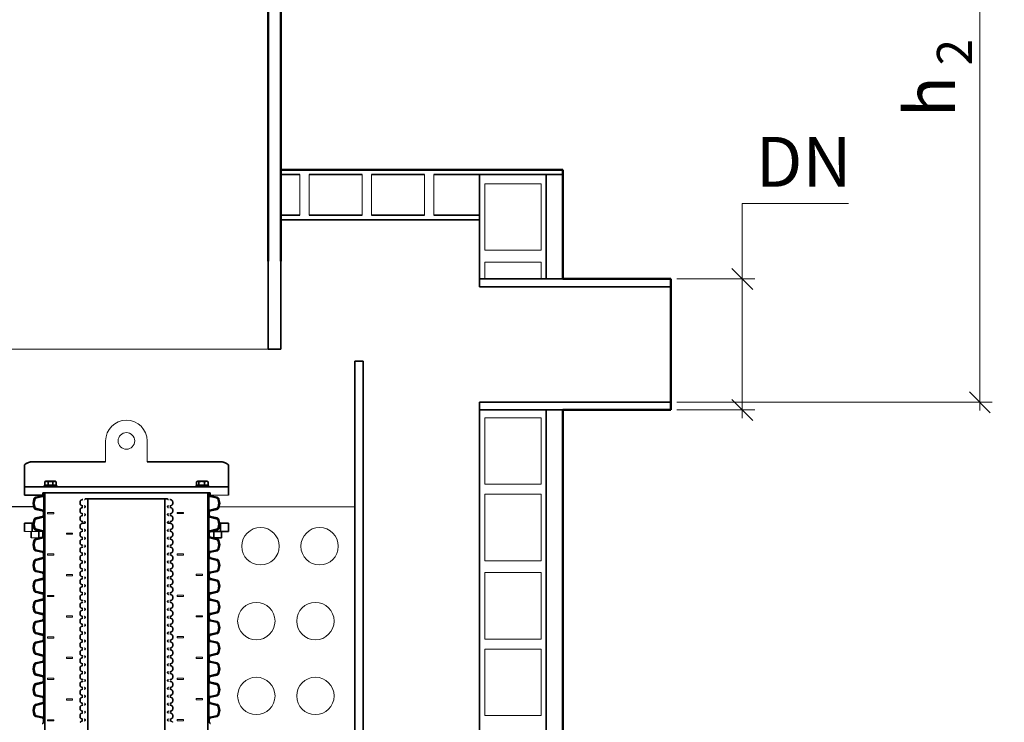
# Model space of a CAD drawing. Units: millimetres. Extents: x 0 to 420, y 0 to 297.
# Drawn here: x 150 to 209, y 178 to 220 of the extents above; entities that cross this region are included whole.
import ezdxf

# ---------------------------------------------------------------- set-up
doc = ezdxf.new("R2010")
doc.units = ezdxf.units.MM
doc.header["$LTSCALE"] = 40
doc.linetypes.add('DASHED', pattern=[0.75, 0.5, -0.25])
for name, color, linetype, lineweight in [('Hidden (ISO)', 7, 'DASHED', 35), ('Symbols', 7, 'Continuous', 18), ('Visible (ISO)', 7, 'Continuous', 50)]:
    doc.layers.add(name, color=color, linetype=linetype, lineweight=lineweight)
doc.styles.add('Uponor 2_5', font='arial.ttf')
doc.dimstyles.new('Typedrawing01 1-20', dxfattribs={"dimscale": 20, "dimtxt": 2.5, "dimasz": 2.5, "dimexe": 1.5, "dimexo": 0.75, "dimgap": 0.5, "dimtad": 1, "dimtoh": 1, "dimrnd": 1e-08, "dimtxsty": 'Uponor 2_5', "dimblk": 'OBLIQUE', "dimcen": -0.091, "dimdle": 1, "dimclrd": 7, "dimclre": 7, "dimclrt": 7, "dimazin": 2, "dimtfac": 0.571429, "dimtmove": 0, "dimatfit": 3, "dimldrblk": 'DOTSMALL', "dimfxl": 1, "dimtolj": 1, "dimlwd": 15, "dimlwe": 15, "dimarcsym": 0})

# ---------------------------------------------------------------- blocks, each defined once
blk = doc.blocks.new('_Oblique')
at = {"color": 0, "linetype": 'ByBlock', "lineweight": -2}
blk.add_line((-0.5, -0.5), (0.5, 0.5), dxfattribs=at)
blk = doc.blocks.new('*D12')
at = {"layer": 'Defpoints', "color": 0, "transparency": 16777216}
for p in [(166.728, 236.398), (207.585, 236.398), (188.99, 197.424)]:
    blk.add_point(p, dxfattribs=at)
at = {"layer": 'Symbols', "color": 7, "lineweight": 15, "transparency": 16777216}
for p, q in [((167.103, 236.398), (208.335, 236.398)), ((207.585, 196.924), (207.585, 236.898)), ((189.365, 197.424), (208.335, 197.424))]:
    blk.add_line(p, q, dxfattribs=at)
at = {"layer": 'Symbols', "color": 7, "lineweight": 15, "transparency": 16777216, "xscale": 1.249999997740489, "yscale": 1.249999997740489, "zscale": 1.249999997740489}
for p, rotation in [((207.585, 236.398), 90), ((207.585, 197.424), 270)]:
    blk.add_blockref('_Oblique', p, dxfattribs=dict(at, rotation=rotation))
at = {"layer": 'Symbols', "color": 7, "transparency": 16777216, "insert": (204.585, 216.911), "char_height": 3, "attachment_point": 5, "rotation": 90, "style": 'Uponor 2_5'}
blk.add_mtext('\\A1;h{\\H0.7x;\\S^  2;}', dxfattribs=at)
blk = doc.blocks.new('_DotSmall')
at = {"color": 0, "linetype": 'ByBlock', "const_width": 0.5}
blk.add_lwpolyline([(-0.0625, 0, 1), (0.0625, 0, 1)], format="xyb", close=True, dxfattribs=at)
blk = doc.blocks.new('*D18')
at = {"layer": 'Defpoints', "color": 0, "transparency": 16777216}
for p in [(188.99, 204.836), (193.294, 204.836), (188.99, 196.961)]:
    blk.add_point(p, dxfattribs=at)
at = {"layer": 'Symbols', "color": 7, "lineweight": 15, "transparency": 16777216}
for p, q in [((193.294, 204.836), (193.294, 209.379)), ((193.294, 209.379), (199.68, 209.379)), ((189.365, 204.836), (194.044, 204.836)), ((193.294, 196.461), (193.294, 204.836)), ((189.365, 196.961), (194.044, 196.961))]:
    blk.add_line(p, q, dxfattribs=at)
at = {"layer": 'Symbols', "color": 7, "lineweight": 15, "transparency": 16777216, "xscale": 1.249999997740489, "yscale": 1.249999997740489, "zscale": 1.249999997740489}
for p, rotation in [((193.294, 204.836), 90), ((193.294, 196.961), 270)]:
    blk.add_blockref('_Oblique', p, dxfattribs=dict(at, rotation=rotation))
at = {"layer": 'Symbols', "color": 7, "transparency": 16777216, "insert": (196.987, 211.879), "char_height": 3, "attachment_point": 5, "style": 'Uponor 2_5'}
blk.add_mtext('\\A1;DN', dxfattribs=at)

msp = doc.modelspace()

# ---------------------------------------------------------------- linework, layer by layer
at = {"ltscale": 0.262367}
msp.add_line((150.66766, 191.14859), (145.74024, 191.14859), dxfattribs=at)
at = {"layer": 'Hidden (ISO)', "ltscale": 0.733253}
for p, q in [((165.52774, 211.11942), (166.67478, 211.11942)), ((165.52774, 208.67742), (166.67478, 208.67742))]:
    msp.add_line(p, q, dxfattribs=at)
at = {"layer": 'Hidden (ISO)', "ltscale": 1.67549}
for p, q in [((167.23278, 211.11942), (170.42478, 211.11942)), ((170.98278, 211.11942), (174.17478, 211.11942)), ((167.23278, 208.67742), (170.42478, 208.67742)), ((170.98278, 208.67742), (174.17478, 208.67742))]:
    msp.add_line(p, q, dxfattribs=at)
at = {"layer": 'Hidden (ISO)', "ltscale": 4.072059}
msp.add_line((174.73278, 211.11942), (182.49024, 211.11942), dxfattribs=at)
at = {"layer": 'Hidden (ISO)', "ltscale": 2.370862}
for p, q in [((177.49024, 211.11942), (177.49024, 210.92845)), ((181.49024, 210.92845), (181.49024, 211.11942))]:
    msp.add_line(p, q, dxfattribs=at)
at = {"layer": 'Hidden (ISO)', "ltscale": 0.04029}
for p, q in [((177.49024, 210.92845), (177.49024, 210.85151)), ((181.49024, 210.85151), (181.49024, 210.92845))]:
    msp.add_line(p, q, dxfattribs=at)
at = {"layer": 'Hidden (ISO)', "ltscale": 2.42842}
for p, q in [((177.49024, 210.85151), (177.49024, 209.79433)), ((181.49024, 209.79433), (181.49024, 210.85151))]:
    msp.add_line(p, q, dxfattribs=at)
at = {"layer": 'Hidden (ISO)', "ltscale": 0.083712}
for p, q in [((177.49024, 209.79433), (177.49024, 209.63466)), ((181.49024, 209.63466), (181.49024, 209.79433))]:
    msp.add_line(p, q, dxfattribs=at)
at = {"layer": 'Hidden (ISO)', "ltscale": 2.557461}
for p, q in [((177.49024, 209.63466), (177.49024, 207.77874)), ((181.49024, 207.77874), (181.49024, 209.63466))]:
    msp.add_line(p, q, dxfattribs=at)
at = {"layer": 'Hidden (ISO)', "ltscale": 1.447387}
msp.add_line((174.73278, 208.67742), (177.49024, 208.67742), dxfattribs=at)
at = {"layer": 'Hidden (ISO)', "ltscale": 8.141666}
msp.add_line((165.52774, 208.39842), (177.49024, 208.39842), dxfattribs=at)
at = {"layer": 'Hidden (ISO)', "ltscale": 0.134489}
for p, q in [((177.49024, 207.77874), (177.49024, 207.52234)), ((181.49024, 207.52234), (181.49024, 207.77874))]:
    msp.add_line(p, q, dxfattribs=at)
at = {"layer": 'Hidden (ISO)', "ltscale": 2.797018}
for p, q in [((177.49024, 207.52234), (177.49024, 204.67965)), ((181.49024, 204.83592), (181.49024, 207.52234))]:
    msp.add_line(p, q, dxfattribs=at)
at = {"layer": 'Hidden (ISO)', "ltscale": 2.770235}
for p, q in [((164.77774, 200.62354), (164.77774, 205.90103)), ((164.77774, 205.90103), (164.77774, 200.62354)), ((165.52774, 205.90103), (165.52774, 200.62354))]:
    msp.add_line(p, q, dxfattribs=at)
at = {"layer": 'Hidden (ISO)', "ltscale": 2.427722}
for p, q in [((182.49024, 204.83592), (177.49024, 204.83592)), ((182.49024, 196.96092), (177.49024, 196.96092))]:
    msp.add_line(p, q, dxfattribs=at)
at = {"layer": 'Hidden (ISO)', "ltscale": 0.201105}
msp.add_line((177.49024, 204.67965), (177.49024, 204.36368), dxfattribs=at)
at = {"layer": 'Hidden (ISO)', "ltscale": 0.065517}
for p, q in [((177.86524, 204.37268), (177.74024, 204.37268)), ((151.20274, 191.84842), (151.20274, 191.97342)), ((161.27774, 191.84842), (161.27774, 191.97342))]:
    msp.add_line(p, q, dxfattribs=at)
at = {"layer": 'Hidden (ISO)', "ltscale": 7.416667}
for p, q in [((188.99024, 204.37268), (177.86524, 204.37268)), ((188.99024, 197.42415), (177.49024, 197.42415))]:
    msp.add_line(p, q, dxfattribs=at)
at = {"layer": 'Hidden (ISO)', "ltscale": 0.393601}
msp.add_line((164.77774, 200.62354), (165.52774, 200.62354), dxfattribs=at)
at = {"layer": 'Hidden (ISO)', "ltscale": 5.833333}
msp.add_line((169.99024, 199.89842), (169.99024, 191.14842), dxfattribs=at)
at = {"layer": 'Hidden (ISO)', "ltscale": 3.936908}
msp.add_line((170.49024, 199.89842), (169.99024, 199.89842), dxfattribs=at)
at = {"layer": 'Hidden (ISO)', "ltscale": 6.851852}
msp.add_line((170.49024, 199.89842), (170.49024, 153.64842), dxfattribs=at)
at = {"layer": 'Hidden (ISO)', "ltscale": 5.598354}
for p, q in [((177.49024, 197.43316), (177.49024, 148.11942)), ((181.49024, 145.67742), (181.49024, 196.96092))]:
    msp.add_line(p, q, dxfattribs=at)
at = {"layer": 'Hidden (ISO)', "ltscale": 1.771554}
msp.add_line((177.86524, 196.96092), (181.24024, 196.96092), dxfattribs=at)
at = {"layer": 'Hidden (ISO)', "ltscale": 2.827984}
for p, q in [((154.99024, 193.84842), (150.60274, 193.84842)), ((161.87774, 193.84842), (157.49024, 193.84842))]:
    msp.add_line(p, q, dxfattribs=at)
at = {"layer": 'Hidden (ISO)', "ltscale": 0.687048}
for p, q in [((150.10274, 193.65743), (150.10274, 192.34842)), ((162.37774, 192.34842), (162.37774, 193.65743))]:
    msp.add_line(p, q, dxfattribs=at)
at = {"layer": 'Hidden (ISO)', "ltscale": 0.106569}
for p, q in [((151.32679, 192.44342), (151.32679, 192.64663)), ((151.53561, 192.44342), (151.53561, 192.64663)), ((151.80552, 192.44342), (151.80552, 192.64663)), ((152.01434, 192.44342), (152.01434, 192.64663)), ((160.46614, 192.44342), (160.46614, 192.64663)), ((160.6011, 192.44342), (160.6011, 192.64663)), ((160.94487, 192.44342), (160.94487, 192.64663)), ((161.15369, 192.44342), (161.15369, 192.64663))]:
    msp.add_line(p, q, dxfattribs=at)
at = {"layer": 'Hidden (ISO)', "ltscale": 0.164813}
for p, q in [((151.63363, 192.67342), (151.39427, 192.67342)), ((151.90993, 192.67342), (151.63363, 192.67342)), ((161.08622, 192.67342), (160.53362, 192.67342))]:
    msp.add_line(p, q, dxfattribs=at)
at = {"layer": 'Hidden (ISO)', "ltscale": 0.101794}
msp.add_line((151.97056, 192.67342), (151.90993, 192.67342), dxfattribs=at)
at = {"layer": 'Hidden (ISO)', "ltscale": 0.015499}
msp.add_line((151.97056, 192.67342), (152.01434, 192.64663), dxfattribs=at)
at = {"layer": 'Hidden (ISO)', "ltscale": 6.49908}
for p, q in [((162.37774, 192.34842), (150.10274, 192.34842)), ((150.10274, 191.84842), (151.23542, 191.84842)), ((150.63606, 190.15293), (150.10274, 190.15293)), ((161.30815, 189.65293), (162.37774, 189.65293)), ((162.37774, 190.15293), (161.84443, 190.15293))]:
    msp.add_line(p, q, dxfattribs=at)
at = {"layer": 'Hidden (ISO)', "ltscale": 0.262367}
for p, q in [((150.10274, 192.34842), (150.10274, 191.84842)), ((162.37774, 191.84842), (162.37774, 192.34842)), ((150.10274, 190.15293), (150.10274, 189.65293)), ((150.57774, 189.65293), (150.57774, 190.15293)), ((161.90274, 189.65293), (161.90274, 190.15293)), ((162.37774, 189.65293), (162.37774, 190.15293))]:
    msp.add_line(p, q, dxfattribs=at)
at = {"layer": 'Hidden (ISO)', "ltscale": 7.033677}
msp.add_line((161.27774, 191.97342), (151.20274, 191.97342), dxfattribs=at)
at = {"layer": 'Hidden (ISO)', "ltscale": 0.036645}
for p, q in [((151.25149, 191.97342), (151.25149, 191.90342)), ((161.22899, 191.97342), (161.22899, 191.90342))]:
    msp.add_line(p, q, dxfattribs=at)
at = {"layer": 'Hidden (ISO)', "ltscale": 0.618324}
for p, q in [((151.29556, 192.42342), (152.04556, 192.42342)), ((160.43492, 192.42342), (161.18492, 192.42342))]:
    msp.add_line(p, q, dxfattribs=at)
at = {"layer": 'Hidden (ISO)', "ltscale": 0.03927}
for p, q in [((151.29556, 192.34842), (151.29556, 192.42342)), ((152.04556, 192.34842), (152.04556, 192.42342)), ((160.43492, 192.34842), (160.43492, 192.42342)), ((161.18492, 192.34842), (161.18492, 192.42342))]:
    msp.add_line(p, q, dxfattribs=at)
at = {"layer": 'Hidden (ISO)', "ltscale": 0.181743}
for p, q in [((151.46174, 192.44342), (151.32679, 192.44342)), ((151.80552, 192.44342), (151.46174, 192.44342)), ((152.01434, 192.44342), (151.80552, 192.44342)), ((160.76727, 192.44342), (160.49088, 192.44342)), ((161.08631, 192.44342), (160.76727, 192.44342)), ((161.12896, 192.44342), (161.08631, 192.44342))]:
    msp.add_line(p, q, dxfattribs=at)
at = {"layer": 'Hidden (ISO)', "ltscale": 7.114286}
for p, q in [((151.33899, 191.97342), (151.33899, 154.62342)), ((161.14149, 191.97342), (161.14149, 154.62342))]:
    msp.add_line(p, q, dxfattribs=at)
at = {"layer": 'Hidden (ISO)', "ltscale": 0.0104}
for p, q in [((151.38944, 192.44342), (151.38944, 192.42342)), ((151.95169, 192.44342), (151.95169, 192.42342)), ((160.52879, 192.44342), (160.52879, 192.42342)), ((161.09104, 192.44342), (161.09104, 192.42342))]:
    msp.add_line(p, q, dxfattribs=at)
at = {"layer": 'Hidden (ISO)', "ltscale": 0.033226}
msp.add_line((160.49088, 192.44342), (160.46614, 192.44342), dxfattribs=at)
at = {"layer": 'Hidden (ISO)', "ltscale": 0.021437}
msp.add_line((161.15369, 192.44342), (161.12896, 192.44342), dxfattribs=at)
at = {"layer": 'Hidden (ISO)', "ltscale": 0.134186}
for p, q in [((150.67749, 191.6016), (150.62649, 191.35092)), ((150.67749, 191.10024), (150.62649, 191.35092)), ((161.80299, 191.6016), (161.85399, 191.35092)), ((161.80299, 191.10024), (161.85399, 191.35092)), ((150.67749, 190.3566), (150.62649, 190.10592)), ((161.80299, 190.3566), (161.85399, 190.10592)), ((150.67749, 189.85524), (150.62649, 190.10592)), ((161.80299, 189.85524), (161.85399, 190.10592)), ((150.67749, 189.1116), (150.62649, 188.86092)), ((161.80299, 189.1116), (161.85399, 188.86092)), ((150.67749, 188.61024), (150.62649, 188.86092)), ((161.80299, 188.61024), (161.85399, 188.86092)), ((150.67749, 187.8666), (150.62649, 187.61592)), ((161.80299, 187.8666), (161.85399, 187.61592)), ((150.67749, 187.36524), (150.62649, 187.61592)), ((161.80299, 187.36524), (161.85399, 187.61592)), ((150.67749, 186.6216), (150.62649, 186.37092)), ((161.80299, 186.6216), (161.85399, 186.37092)), ((150.67749, 186.12024), (150.62649, 186.37092)), ((161.80299, 186.12024), (161.85399, 186.37092)), ((150.67749, 185.3766), (150.62649, 185.12592)), ((150.67749, 184.87524), (150.62649, 185.12592)), ((161.80299, 185.3766), (161.85399, 185.12592)), ((161.80299, 184.87524), (161.85399, 185.12592)), ((150.67749, 184.1316), (150.62649, 183.88092)), ((150.67749, 183.63024), (150.62649, 183.88092)), ((161.80299, 184.1316), (161.85399, 183.88092)), ((161.80299, 183.63024), (161.85399, 183.88092)), ((150.67749, 182.8866), (150.62649, 182.63592)), ((150.67749, 182.38524), (150.62649, 182.63592)), ((161.80299, 182.8866), (161.85399, 182.63592)), ((161.80299, 182.38524), (161.85399, 182.63592)), ((150.67749, 181.6416), (150.62649, 181.39092)), ((150.67749, 181.14024), (150.62649, 181.39092)), ((161.80299, 181.6416), (161.85399, 181.39092)), ((161.80299, 181.14024), (161.85399, 181.39092)), ((150.67749, 180.3966), (150.62649, 180.14592)), ((150.67749, 179.89524), (150.62649, 180.14592)), ((161.80299, 180.3966), (161.85399, 180.14592)), ((161.80299, 179.89524), (161.85399, 180.14592)), ((150.67749, 179.1516), (150.62649, 178.90092)), ((150.67749, 178.65024), (150.62649, 178.90092)), ((161.80299, 179.1516), (161.85399, 178.90092)), ((161.80299, 178.65024), (161.85399, 178.90092))]:
    msp.add_line(p, q, dxfattribs=at)
at = {"layer": 'Hidden (ISO)', "ltscale": 0.113855}
for p, q in [((150.72335, 191.56364), (150.68007, 191.35092)), ((150.72335, 191.13819), (150.68007, 191.35092)), ((161.75714, 191.56364), (161.80042, 191.35092)), ((161.75714, 191.13819), (161.80042, 191.35092)), ((150.72335, 190.31864), (150.68007, 190.10592)), ((161.75714, 190.31864), (161.80042, 190.10592)), ((150.72335, 189.89319), (150.68007, 190.10592)), ((161.75714, 189.89319), (161.80042, 190.10592)), ((150.72335, 189.07364), (150.68007, 188.86092)), ((161.75714, 189.07364), (161.80042, 188.86092)), ((150.72335, 188.64819), (150.68007, 188.86092)), ((161.75714, 188.64819), (161.80042, 188.86092)), ((150.72335, 187.82864), (150.68007, 187.61592)), ((161.75714, 187.82864), (161.80042, 187.61592)), ((150.72335, 187.40319), (150.68007, 187.61592)), ((161.75714, 187.40319), (161.80042, 187.61592)), ((150.72335, 186.58364), (150.68007, 186.37092)), ((150.72335, 186.15819), (150.68007, 186.37092)), ((161.75714, 186.58364), (161.80042, 186.37092)), ((161.75714, 186.15819), (161.80042, 186.37092)), ((150.72335, 185.33864), (150.68007, 185.12592)), ((150.72335, 184.91319), (150.68007, 185.12592)), ((161.75714, 185.33864), (161.80042, 185.12592)), ((161.75714, 184.91319), (161.80042, 185.12592)), ((150.72335, 184.09364), (150.68007, 183.88092)), ((150.72335, 183.66819), (150.68007, 183.88092)), ((161.75714, 184.09364), (161.80042, 183.88092)), ((161.75714, 183.66819), (161.80042, 183.88092)), ((150.72335, 182.84864), (150.68007, 182.63592)), ((150.72335, 182.42319), (150.68007, 182.63592)), ((161.75714, 182.84864), (161.80042, 182.63592)), ((161.75714, 182.42319), (161.80042, 182.63592)), ((150.72335, 181.60364), (150.68007, 181.39092)), ((150.72335, 181.17819), (150.68007, 181.39092)), ((161.75714, 181.60364), (161.80042, 181.39092)), ((161.75714, 181.17819), (161.80042, 181.39092)), ((150.72335, 180.35864), (150.68007, 180.14592)), ((150.72335, 179.93319), (150.68007, 180.14592)), ((161.75714, 180.35864), (161.80042, 180.14592)), ((161.75714, 179.93319), (161.80042, 180.14592)), ((150.72335, 179.11364), (150.68007, 178.90092)), ((150.72335, 178.68819), (150.68007, 178.90092)), ((161.75714, 179.11364), (161.80042, 178.90092)), ((161.75714, 178.68819), (161.80042, 178.90092))]:
    msp.add_line(p, q, dxfattribs=at)
at = {"layer": 'Hidden (ISO)', "ltscale": 0.206865}
for p, q in [((151.17233, 191.8039), (150.78817, 191.71521)), ((161.30815, 191.8039), (161.69231, 191.71521)), ((151.17233, 190.89793), (150.78817, 190.98663)), ((161.30815, 190.89793), (161.69231, 190.98663)), ((151.17233, 190.5589), (150.78817, 190.47021)), ((161.30815, 190.5589), (161.69231, 190.47021)), ((151.17233, 189.65293), (150.78817, 189.74163)), ((161.30815, 189.65293), (161.69231, 189.74163)), ((151.17233, 189.3139), (150.78817, 189.22521)), ((161.30815, 189.3139), (161.69231, 189.22521)), ((151.17233, 188.40793), (150.78817, 188.49663)), ((161.30815, 188.40793), (161.69231, 188.49663)), ((151.17233, 188.0689), (150.78817, 187.98021)), ((161.30815, 188.0689), (161.69231, 187.98021)), ((151.17233, 187.16293), (150.78817, 187.25163)), ((161.30815, 187.16293), (161.69231, 187.25163)), ((151.17233, 186.8239), (150.78817, 186.73521)), ((161.30815, 186.8239), (161.69231, 186.73521)), ((151.17233, 185.91793), (150.78817, 186.00663)), ((151.17233, 185.5789), (150.78817, 185.49021)), ((161.30815, 185.91793), (161.69231, 186.00663)), ((161.30815, 185.5789), (161.69231, 185.49021)), ((151.17233, 184.67293), (150.78817, 184.76163)), ((151.17233, 184.3339), (150.78817, 184.24521)), ((161.30815, 184.67293), (161.69231, 184.76163)), ((161.30815, 184.3339), (161.69231, 184.24521)), ((151.17233, 183.42793), (150.78817, 183.51663)), ((151.17233, 183.0889), (150.78817, 183.00021)), ((161.30815, 183.42793), (161.69231, 183.51663)), ((161.30815, 183.0889), (161.69231, 183.00021)), ((151.17233, 182.18293), (150.78817, 182.27163)), ((161.30815, 182.18293), (161.69231, 182.27163)), ((151.17233, 181.8439), (150.78817, 181.75521)), ((161.30815, 181.8439), (161.69231, 181.75521)), ((151.17233, 180.93793), (150.78817, 181.02663)), ((161.30815, 180.93793), (161.69231, 181.02663)), ((151.17233, 180.5989), (150.78817, 180.51021)), ((161.30815, 180.5989), (161.69231, 180.51021)), ((151.17233, 179.69293), (150.78817, 179.78163)), ((161.30815, 179.69293), (161.69231, 179.78163)), ((151.17233, 179.3539), (150.78817, 179.26521)), ((161.30815, 179.3539), (161.69231, 179.26521)), ((151.17233, 178.44793), (150.78817, 178.53663)), ((161.30815, 178.44793), (161.69231, 178.53663))]:
    msp.add_line(p, q, dxfattribs=at)
at = {"layer": 'Hidden (ISO)', "ltscale": 0.204329}
for p, q in [((151.20677, 191.75797), (150.82731, 191.67036)), ((161.27372, 191.75797), (161.65317, 191.67036)), ((151.20677, 190.94387), (150.82731, 191.03147)), ((161.27372, 190.94387), (161.65317, 191.03147)), ((151.20677, 190.51297), (150.82731, 190.42536)), ((161.27372, 190.51297), (161.65317, 190.42536)), ((151.20677, 189.69887), (150.82731, 189.78647)), ((161.27372, 189.69887), (161.65317, 189.78647)), ((151.20677, 189.26797), (150.82731, 189.18036)), ((161.27372, 189.26797), (161.65317, 189.18036)), ((151.20677, 188.45387), (150.82731, 188.54147)), ((161.27372, 188.45387), (161.65317, 188.54147)), ((151.20677, 188.02297), (150.82731, 187.93536)), ((161.27372, 188.02297), (161.65317, 187.93536)), ((151.20677, 187.20887), (150.82731, 187.29647)), ((161.27372, 187.20887), (161.65317, 187.29647)), ((151.20677, 186.77797), (150.82731, 186.69036)), ((161.27372, 186.77797), (161.65317, 186.69036)), ((151.20677, 185.96387), (150.82731, 186.05147)), ((161.27372, 185.96387), (161.65317, 186.05147)), ((151.20677, 185.53297), (150.82731, 185.44536)), ((161.27372, 185.53297), (161.65317, 185.44536)), ((151.20677, 184.71887), (150.82731, 184.80647)), ((151.20677, 184.28797), (150.82731, 184.20036)), ((161.27372, 184.71887), (161.65317, 184.80647)), ((161.27372, 184.28797), (161.65317, 184.20036)), ((151.20677, 183.47387), (150.82731, 183.56147)), ((161.27372, 183.47387), (161.65317, 183.56147)), ((151.20677, 183.04297), (150.82731, 182.95536)), ((161.27372, 183.04297), (161.65317, 182.95536)), ((151.20677, 182.22887), (150.82731, 182.31647)), ((161.27372, 182.22887), (161.65317, 182.31647)), ((151.20677, 181.79797), (150.82731, 181.71036)), ((161.27372, 181.79797), (161.65317, 181.71036)), ((151.20677, 180.98387), (150.82731, 181.07147)), ((161.27372, 180.98387), (161.65317, 181.07147)), ((151.20677, 180.55297), (150.82731, 180.46536)), ((161.27372, 180.55297), (161.65317, 180.46536)), ((151.20677, 179.73887), (150.82731, 179.82647)), ((161.27372, 179.73887), (161.65317, 179.82647)), ((151.20677, 179.30797), (150.82731, 179.22036)), ((161.27372, 179.30797), (161.65317, 179.22036)), ((151.20677, 178.49387), (150.82731, 178.58147)), ((161.27372, 178.49387), (161.65317, 178.58147))]:
    msp.add_line(p, q, dxfattribs=at)
at = {"layer": 'Hidden (ISO)', "ltscale": 0.51928}
for p, q in [((151.27649, 191.84563), (151.27649, 190.85621)), ((161.20399, 191.84563), (161.20399, 190.85621)), ((151.27649, 190.60063), (151.27649, 189.61121)), ((161.20399, 190.60063), (161.20399, 189.61121)), ((151.27649, 189.35563), (151.27649, 188.36621)), ((161.20399, 189.35563), (161.20399, 188.36621)), ((151.27649, 188.11063), (151.27649, 187.12121)), ((161.20399, 188.11063), (161.20399, 187.12121)), ((151.27649, 186.86563), (151.27649, 185.87621)), ((161.20399, 186.86563), (161.20399, 185.87621)), ((151.27649, 185.62063), (151.27649, 184.63121)), ((161.20399, 185.62063), (161.20399, 184.63121)), ((151.27649, 184.37563), (151.27649, 183.38621)), ((161.20399, 184.37563), (161.20399, 183.38621)), ((151.27649, 183.13063), (151.27649, 182.14121)), ((161.20399, 183.13063), (161.20399, 182.14121)), ((151.27649, 181.88563), (151.27649, 180.89621)), ((161.20399, 181.88563), (161.20399, 180.89621)), ((151.27649, 180.64063), (151.27649, 179.65121)), ((161.20399, 180.64063), (161.20399, 179.65121)), ((151.27649, 179.39563), (151.27649, 178.40621)), ((161.20399, 179.39563), (161.20399, 178.40621))]:
    msp.add_line(p, q, dxfattribs=at)
at = {"layer": 'Hidden (ISO)', "ltscale": 4.086195}
msp.add_line((153.76239, 191.62342), (158.71809, 191.62342), dxfattribs=at)
at = {"layer": 'Hidden (ISO)', "ltscale": 7.047619}
for p, q in [((153.92709, 154.62342), (153.92709, 191.62342)), ((158.55339, 154.62342), (158.55339, 191.62342))]:
    msp.add_line(p, q, dxfattribs=at)
at = {"layer": 'Hidden (ISO)', "ltscale": 0.11801}
for p, q in [((153.92774, 191.14842), (153.92774, 191.37342)), ((158.55274, 191.14842), (158.55274, 191.37342))]:
    msp.add_line(p, q, dxfattribs=at)
at = {"layer": 'Hidden (ISO)', "ltscale": 0.073391}
for p, q in [((151.25149, 190.79842), (151.25149, 190.65842)), ((161.22899, 190.79842), (161.22899, 190.65842)), ((151.25149, 189.55342), (151.25149, 189.41342)), ((161.22899, 189.55342), (161.22899, 189.41342)), ((151.25149, 188.30842), (151.25149, 188.16842)), ((161.22899, 188.30842), (161.22899, 188.16842)), ((151.25149, 187.06342), (151.25149, 186.92342)), ((161.22899, 187.06342), (161.22899, 186.92342)), ((151.25149, 185.81842), (151.25149, 185.67842)), ((161.22899, 185.81842), (161.22899, 185.67842)), ((151.25149, 184.57342), (151.25149, 184.43342)), ((161.22899, 184.57342), (161.22899, 184.43342)), ((151.25149, 183.32842), (151.25149, 183.18842)), ((161.22899, 183.32842), (161.22899, 183.18842)), ((151.25149, 182.08342), (151.25149, 181.94342)), ((161.22899, 182.08342), (161.22899, 181.94342)), ((151.25149, 180.83842), (151.25149, 180.69842)), ((161.22899, 180.83842), (161.22899, 180.69842)), ((151.25149, 179.59342), (151.25149, 179.45342)), ((161.22899, 179.59342), (161.22899, 179.45342)), ((151.25149, 178.34842), (151.25149, 178.20842)), ((161.22899, 178.34842), (161.22899, 178.20842))]:
    msp.add_line(p, q, dxfattribs=at)
at = {"layer": 'Hidden (ISO)', "ltscale": 7.142857}
msp.add_line((169.99024, 153.64842), (169.99024, 191.14842), dxfattribs=at)
at = {"layer": 'Hidden (ISO)', "ltscale": 0.19675}
for p, q in [((150.51524, 189.27793), (150.51524, 189.65293)), ((150.98004, 189.27793), (150.98004, 189.65293)), ((150.98004, 189.27793), (150.98004, 189.65293)), ((151.20274, 189.32635), (151.20274, 189.64049)), ((161.50045, 189.27793), (161.50045, 189.65293)), ((161.50045, 189.27793), (161.50045, 189.65293)), ((161.96524, 189.27793), (161.96524, 189.65293))]:
    msp.add_line(p, q, dxfattribs=at)
at = {"layer": 'Hidden (ISO)', "ltscale": 5.486144}
for p, q in [((153.6208, 190.14842), (153.71239, 190.14842)), ((158.76809, 190.14842), (158.85968, 190.14842))]:
    msp.add_line(p, q, dxfattribs=at)
at = {"layer": 'Hidden (ISO)', "ltscale": 6.961243}
msp.add_line((161.50045, 189.27793), (161.46394, 189.27793), dxfattribs=at)
at = {"layer": 'Hidden (ISO)', "ltscale": 1.219228}
msp.add_line((161.96524, 189.27793), (161.50045, 189.27793), dxfattribs=at)
at = {"layer": 'Hidden (ISO)', "ltscale": 0.287194}
for centre, start, end in [((150.60274, 193.09842), 90, 131.8103149), ((161.87774, 193.09842), 48.1896851, 90)]:
    msp.add_arc(centre, 0.75, start, end, dxfattribs=at)
at = {"layer": 'Hidden (ISO)', "ltscale": 0.087872}
for centre, start, end in [((150.82115, 191.57237), 103, 168.5), ((161.65934, 191.57237), 11.5, 77), ((150.82115, 191.12946), 191.5, 257), ((161.65934, 191.12946), 283, 348.5), ((150.82115, 190.32737), 103, 168.5), ((161.65934, 190.32737), 11.5, 77), ((150.82115, 189.88446), 191.5, 257), ((161.65934, 189.88446), 283, 348.5), ((150.82115, 189.08237), 103, 168.5), ((161.65934, 189.08237), 11.5, 77), ((150.82115, 188.63946), 191.5, 257), ((161.65934, 188.63946), 283, 348.5), ((150.82115, 187.83737), 103, 168.5), ((161.65934, 187.83737), 11.5, 77), ((150.82115, 187.39446), 191.5, 257), ((161.65934, 187.39446), 283, 348.5), ((150.82115, 186.59237), 103, 168.5), ((161.65934, 186.59237), 11.5, 77), ((150.82115, 186.14946), 191.5, 257), ((161.65934, 186.14946), 283, 348.5), ((150.82115, 185.34737), 103, 168.5), ((161.65934, 185.34737), 11.5, 77), ((150.82115, 184.90446), 191.5, 257), ((161.65934, 184.90446), 283, 348.5), ((150.82115, 184.10237), 103, 168.5), ((161.65934, 184.10237), 11.5, 77), ((150.82115, 183.65946), 191.5, 257), ((161.65934, 183.65946), 283, 348.5), ((150.82115, 182.85737), 103, 168.5), ((161.65934, 182.85737), 11.5, 77), ((150.82115, 182.41446), 191.5, 257), ((161.65934, 182.41446), 283, 348.5), ((150.82115, 181.61237), 103, 168.5), ((161.65934, 181.61237), 11.5, 77), ((150.82115, 181.16946), 191.5, 257), ((161.65934, 181.16946), 283, 348.5), ((150.82115, 180.36737), 103, 168.5), ((161.65934, 180.36737), 11.5, 77), ((150.82115, 179.92446), 191.5, 257), ((161.65934, 179.92446), 283, 348.5), ((150.82115, 179.12237), 103, 168.5), ((161.65934, 179.12237), 11.5, 77), ((150.82115, 178.67946), 191.5, 257), ((161.65934, 178.67946), 283, 348.5)]:
    msp.add_arc(centre, 0.1466, start, end, dxfattribs=at)
at = {"layer": 'Hidden (ISO)', "ltscale": 0.082536}
for centre, start, end in [((150.85829, 191.53619), 103, 168.5), ((161.6222, 191.53619), 11.5, 77), ((150.85829, 191.16564), 191.5, 257), ((161.6222, 191.16564), 283, 348.5), ((150.85829, 190.29119), 103, 168.5), ((161.6222, 190.29119), 11.5, 77), ((150.85829, 189.92064), 191.5, 257), ((161.6222, 189.92064), 283, 348.5), ((150.85829, 189.04619), 103, 168.5), ((161.6222, 189.04619), 11.5, 77), ((150.85829, 188.67564), 191.5, 257), ((161.6222, 188.67564), 283, 348.5), ((150.85829, 187.80119), 103, 168.5), ((161.6222, 187.80119), 11.5, 77), ((150.85829, 187.43064), 191.5, 257), ((161.6222, 187.43064), 283, 348.5), ((150.85829, 186.55619), 103, 168.5), ((161.6222, 186.55619), 11.5, 77), ((150.85829, 186.18564), 191.5, 257), ((161.6222, 186.18564), 283, 348.5), ((150.85829, 185.31119), 103, 168.5), ((161.6222, 185.31119), 11.5, 77), ((150.85829, 184.94064), 191.5, 257), ((161.6222, 184.94064), 283, 348.5), ((150.85829, 184.06619), 103, 168.5), ((150.85829, 183.69564), 191.5, 257), ((161.6222, 184.06619), 11.5, 77), ((161.6222, 183.69564), 283, 348.5), ((150.85829, 182.82119), 103, 168.5), ((161.6222, 182.82119), 11.5, 77), ((150.85829, 182.45064), 191.5, 257), ((161.6222, 182.45064), 283, 348.5), ((150.85829, 181.57619), 103, 168.5), ((161.6222, 181.57619), 11.5, 77), ((150.85829, 181.20564), 191.5, 257), ((161.6222, 181.20564), 283, 348.5), ((150.85829, 180.33119), 103, 168.5), ((161.6222, 180.33119), 11.5, 77), ((150.85829, 179.96064), 191.5, 257), ((161.6222, 179.96064), 283, 348.5), ((150.85829, 179.08619), 103, 168.5), ((161.6222, 179.08619), 11.5, 77), ((150.85829, 178.71564), 191.5, 257), ((161.6222, 178.71564), 283, 348.5)]:
    msp.add_arc(centre, 0.1377, start, end, dxfattribs=at)
at = {"layer": 'Hidden (ISO)', "ltscale": 0.071952}
for centre, start, end in [((151.14936, 191.90342), 283, 0), ((161.33113, 191.90342), 180, 257), ((151.14936, 190.79842), 0, 77), ((161.33113, 190.79842), 103, 180), ((151.14936, 190.65842), 283, 0), ((161.33113, 190.65842), 180, 257), ((151.14936, 189.55342), 0, 77), ((161.33113, 189.55342), 103, 180), ((151.14936, 189.41342), 283, 0), ((161.33113, 189.41342), 180, 257), ((151.14936, 188.30842), 0, 77), ((161.33113, 188.30842), 103, 180), ((151.14936, 188.16842), 283, 0), ((161.33113, 188.16842), 180, 257), ((151.14936, 187.06342), 0, 77), ((151.14936, 186.92342), 283, 0), ((161.33113, 187.06342), 103, 180), ((161.33113, 186.92342), 180, 257), ((151.14936, 185.81842), 0, 77), ((151.14936, 185.67842), 283, 0), ((161.33113, 185.81842), 103, 180), ((161.33113, 185.67842), 180, 257), ((151.14936, 184.57342), 0, 77), ((151.14936, 184.43342), 283, 0), ((161.33113, 184.57342), 103, 180), ((161.33113, 184.43342), 180, 257), ((151.14936, 183.32842), 0, 77), ((151.14936, 183.18842), 283, 0), ((161.33113, 183.32842), 103, 180), ((161.33113, 183.18842), 180, 257), ((151.14936, 182.08342), 0, 77), ((151.14936, 181.94342), 283, 0), ((161.33113, 182.08342), 103, 180), ((161.33113, 181.94342), 180, 257), ((151.14936, 180.83842), 0, 77), ((151.14936, 180.69842), 283, 0), ((161.33113, 180.83842), 103, 180), ((161.33113, 180.69842), 180, 257), ((151.14936, 179.59342), 0, 77), ((161.33113, 179.59342), 103, 180), ((151.14936, 179.45342), 283, 0), ((161.33113, 179.45342), 180, 257), ((151.14936, 178.34842), 0, 77), ((161.33113, 178.34842), 103, 180), ((151.14936, 178.20842), 283, 0), ((161.33113, 178.20842), 180, 257)]:
    msp.add_arc(centre, 0.10213, start, end, dxfattribs=at)
at = {"layer": 'Hidden (ISO)', "ltscale": 0.063366}
for centre, start, end in [((151.18653, 191.84563), 283, 0), ((161.29396, 191.84563), 180, 257), ((151.18653, 190.85621), 0, 77), ((161.29396, 190.85621), 103, 180), ((151.18653, 190.60063), 283, 0), ((161.29396, 190.60063), 180, 257), ((151.18653, 189.61121), 0, 77), ((161.29396, 189.61121), 103, 180), ((151.18653, 189.35563), 283, 0), ((161.29396, 189.35563), 180, 257), ((151.18653, 188.36621), 0, 77), ((161.29396, 188.36621), 103, 180), ((151.18653, 188.11063), 283, 0), ((161.29396, 188.11063), 180, 257), ((151.18653, 187.12121), 0, 77), ((161.29396, 187.12121), 103, 180), ((151.18653, 186.86563), 283, 0), ((161.29396, 186.86563), 180, 257), ((151.18653, 185.87621), 0, 77), ((151.18653, 185.62063), 283, 0), ((161.29396, 185.87621), 103, 180), ((161.29396, 185.62063), 180, 257), ((151.18653, 184.63121), 0, 77), ((151.18653, 184.37563), 283, 0), ((161.29396, 184.63121), 103, 180), ((161.29396, 184.37563), 180, 257), ((151.18653, 183.38621), 0, 77), ((151.18653, 183.13063), 283, 0), ((161.29396, 183.38621), 103, 180), ((161.29396, 183.13063), 180, 257), ((151.18653, 182.14121), 0, 77), ((151.18653, 181.88563), 283, 0), ((161.29396, 182.14121), 103, 180), ((161.29396, 181.88563), 180, 257), ((151.18653, 180.89621), 0, 77), ((161.29396, 180.89621), 103, 180), ((151.18653, 180.64063), 283, 0), ((161.29396, 180.64063), 180, 257), ((151.18653, 179.65121), 0, 77), ((161.29396, 179.65121), 103, 180), ((151.18653, 179.39563), 283, 0), ((161.29396, 179.39563), 180, 257), ((151.18653, 178.40621), 0, 77), ((161.29396, 178.40621), 103, 180)]:
    msp.add_arc(centre, 0.08996, start, end, dxfattribs=at)
at = {"layer": 'Hidden (ISO)', "ltscale": 0.1056}
for centre, start, end in [((153.95209, 191.38592), 168.463041, 191.536959), ((158.52839, 191.38592), 348.463041, 11.536959), ((153.95209, 190.91092), 168.463041, 191.536959), ((158.52839, 190.91092), 348.463041, 11.536959), ((153.95209, 190.43592), 168.463041, 191.536959), ((158.52839, 190.43592), 348.463041, 11.536959), ((153.95209, 189.96092), 168.463041, 191.536959), ((153.95209, 189.48592), 168.463041, 191.536959), ((158.52839, 189.96092), 348.463041, 11.536959), ((158.52839, 189.48592), 348.463041, 11.536959), ((153.95209, 189.01092), 168.463041, 191.536959), ((158.52839, 189.01092), 348.463041, 11.536959), ((153.95209, 188.53592), 168.463041, 191.536959), ((158.52839, 188.53592), 348.463041, 11.536959), ((153.95209, 188.06092), 168.463041, 191.536959), ((158.52839, 188.06092), 348.463041, 11.536959), ((153.95209, 187.58592), 168.463041, 191.536959), ((153.95209, 187.11092), 168.463041, 191.536959), ((158.52839, 187.58592), 348.463041, 11.536959), ((158.52839, 187.11092), 348.463041, 11.536959), ((153.95209, 186.63592), 168.463041, 191.536959), ((158.52839, 186.63592), 348.463041, 11.536959), ((153.95209, 186.16092), 168.463041, 191.536959), ((158.52839, 186.16092), 348.463041, 11.536959), ((153.95209, 185.68592), 168.463041, 191.536959), ((158.52839, 185.68592), 348.463041, 11.536959), ((153.95209, 185.21092), 168.463041, 191.536959), ((153.95209, 184.73592), 168.463041, 191.536959), ((158.52839, 185.21092), 348.463041, 11.536959), ((158.52839, 184.73592), 348.463041, 11.536959), ((153.95209, 184.26092), 168.463041, 191.536959), ((158.52839, 184.26092), 348.463041, 11.536959), ((153.95209, 183.78592), 168.463041, 191.536959), ((158.52839, 183.78592), 348.463041, 11.536959), ((153.95209, 183.31092), 168.463041, 191.536959), ((158.52839, 183.31092), 348.463041, 11.536959), ((153.95209, 182.83592), 168.463041, 191.536959), ((153.95209, 182.36092), 168.463041, 191.536959), ((158.52839, 182.83592), 348.463041, 11.536959), ((158.52839, 182.36092), 348.463041, 11.536959), ((153.95209, 181.88592), 168.463041, 191.536959), ((158.52839, 181.88592), 348.463041, 11.536959), ((153.95209, 181.41092), 168.463041, 191.536959), ((158.52839, 181.41092), 348.463041, 11.536959), ((153.95209, 180.93592), 168.463041, 191.536959), ((158.52839, 180.93592), 348.463041, 11.536959), ((153.95209, 180.46092), 168.463041, 191.536959), ((153.95209, 179.98592), 168.463041, 191.536959), ((158.52839, 180.46092), 348.463041, 11.536959), ((158.52839, 179.98592), 348.463041, 11.536959), ((153.95209, 179.51092), 168.463041, 191.536959), ((158.52839, 179.51092), 348.463041, 11.536959), ((153.95209, 179.03592), 168.463041, 191.536959), ((158.52839, 179.03592), 348.463041, 11.536959), ((153.95209, 178.56092), 168.463041, 191.536959), ((158.52839, 178.56092), 348.463041, 11.536959)]:
    msp.add_arc(centre, 0.5, start, end, dxfattribs=at)
at = {"layer": 'Hidden (ISO)', "ltscale": 0.099138}
for centre, start, end in [((153.6208, 191.38592), 90, 147.7690474), ((158.85968, 191.38592), 32.2309526, 90), ((153.6208, 191.38592), 212.2309526, 270), ((153.6208, 190.91092), 90, 147.7690474), ((153.6208, 190.91092), 212.2309526, 270), ((158.85968, 191.38592), 270, 327.7690474), ((158.85968, 190.91092), 32.2309526, 90), ((158.85968, 190.91092), 270, 327.7690474), ((153.6208, 190.43592), 90, 147.7690474), ((153.6208, 190.43592), 212.2309526, 270), ((158.85968, 190.43592), 32.2309526, 90), ((158.85968, 190.43592), 270, 327.7690474), ((153.6208, 189.96092), 90, 147.7690474), ((153.6208, 189.96092), 212.2309526, 270), ((153.6208, 189.48592), 90, 147.7690474), ((158.85968, 189.96092), 32.2309526, 90), ((158.85968, 189.96092), 270, 327.7690474), ((158.85968, 189.48592), 32.2309526, 90), ((153.6208, 189.48592), 212.2309526, 270), ((153.6208, 189.01092), 90, 147.7690474), ((158.85968, 189.48592), 270, 327.7690474), ((158.85968, 189.01092), 32.2309526, 90), ((153.6208, 189.01092), 212.2309526, 270), ((153.6208, 188.53592), 90, 147.7690474), ((153.6208, 188.53592), 212.2309526, 270), ((158.85968, 189.01092), 270, 327.7690474), ((158.85968, 188.53592), 32.2309526, 90), ((158.85968, 188.53592), 270, 327.7690474), ((153.6208, 188.06092), 90, 147.7690474), ((153.6208, 188.06092), 212.2309526, 270), ((158.85968, 188.06092), 32.2309526, 90), ((158.85968, 188.06092), 270, 327.7690474), ((153.6208, 187.58592), 90, 147.7690474), ((153.6208, 187.58592), 212.2309526, 270), ((153.6208, 187.11092), 90, 147.7690474), ((158.85968, 187.58592), 32.2309526, 90), ((158.85968, 187.58592), 270, 327.7690474), ((158.85968, 187.11092), 32.2309526, 90), ((153.6208, 187.11092), 212.2309526, 270), ((153.6208, 186.63592), 90, 147.7690474), ((158.85968, 187.11092), 270, 327.7690474), ((158.85968, 186.63592), 32.2309526, 90), ((153.6208, 186.63592), 212.2309526, 270), ((153.6208, 186.16092), 90, 147.7690474), ((153.6208, 186.16092), 212.2309526, 270), ((158.85968, 186.63592), 270, 327.7690474), ((158.85968, 186.16092), 32.2309526, 90), ((158.85968, 186.16092), 270, 327.7690474), ((153.6208, 185.68592), 90, 147.7690474), ((153.6208, 185.68592), 212.2309526, 270), ((158.85968, 185.68592), 32.2309526, 90), ((158.85968, 185.68592), 270, 327.7690474), ((153.6208, 185.21092), 90, 147.7690474), ((153.6208, 185.21092), 212.2309526, 270), ((153.6208, 184.73592), 90, 147.7690474), ((158.85968, 185.21092), 32.2309526, 90), ((158.85968, 185.21092), 270, 327.7690474), ((158.85968, 184.73592), 32.2309526, 90), ((153.6208, 184.73592), 212.2309526, 270), ((153.6208, 184.26092), 90, 147.7690474), ((158.85968, 184.73592), 270, 327.7690474), ((158.85968, 184.26092), 32.2309526, 90), ((153.6208, 184.26092), 212.2309526, 270), ((153.6208, 183.78592), 90, 147.7690474), ((153.6208, 183.78592), 212.2309526, 270), ((158.85968, 184.26092), 270, 327.7690474), ((158.85968, 183.78592), 32.2309526, 90), ((158.85968, 183.78592), 270, 327.7690474), ((153.6208, 183.31092), 90, 147.7690474), ((153.6208, 183.31092), 212.2309526, 270), ((158.85968, 183.31092), 32.2309526, 90), ((158.85968, 183.31092), 270, 327.7690474), ((153.6208, 182.83592), 90, 147.7690474), ((153.6208, 182.83592), 212.2309526, 270), ((153.6208, 182.36092), 90, 147.7690474), ((158.85968, 182.83592), 32.2309526, 90), ((158.85968, 182.83592), 270, 327.7690474), ((158.85968, 182.36092), 32.2309526, 90), ((153.6208, 182.36092), 212.2309526, 270), ((153.6208, 181.88592), 90, 147.7690474), ((158.85968, 182.36092), 270, 327.7690474), ((158.85968, 181.88592), 32.2309526, 90), ((153.6208, 181.88592), 212.2309526, 270), ((153.6208, 181.41092), 90, 147.7690474), ((153.6208, 181.41092), 212.2309526, 270), ((158.85968, 181.88592), 270, 327.7690474), ((158.85968, 181.41092), 32.2309526, 90), ((158.85968, 181.41092), 270, 327.7690474), ((153.6208, 180.93592), 90, 147.7690474), ((153.6208, 180.93592), 212.2309526, 270), ((158.85968, 180.93592), 32.2309526, 90), ((158.85968, 180.93592), 270, 327.7690474), ((153.6208, 180.46092), 90, 147.7690474), ((153.6208, 180.46092), 212.2309526, 270), ((153.6208, 179.98592), 90, 147.7690474), ((158.85968, 180.46092), 32.2309526, 90), ((158.85968, 180.46092), 270, 327.7690474), ((158.85968, 179.98592), 32.2309526, 90), ((153.6208, 179.98592), 212.2309526, 270), ((153.6208, 179.51092), 90, 147.7690474), ((158.85968, 179.98592), 270, 327.7690474), ((158.85968, 179.51092), 32.2309526, 90), ((153.6208, 179.51092), 212.2309526, 270), ((153.6208, 179.03592), 90, 147.7690474), ((153.6208, 179.03592), 212.2309526, 270), ((158.85968, 179.51092), 270, 327.7690474), ((158.85968, 179.03592), 32.2309526, 90), ((158.85968, 179.03592), 270, 327.7690474), ((153.6208, 178.56092), 90, 147.7690474), ((153.6208, 178.56092), 212.2309526, 270), ((158.85968, 178.56092), 32.2309526, 90), ((158.85968, 178.56092), 270, 327.7690474), ((153.6208, 178.08592), 90, 147.7690474), ((158.85968, 178.08592), 32.2309526, 90)]:
    msp.add_arc(centre, 0.1875, start, end, dxfattribs=at)
at = {"layer": 'Hidden (ISO)', "ltscale": 0.041128}
for centre, start, end in [((153.71239, 191.62342), 270, 0), ((158.76809, 191.62342), 180, 270)]:
    msp.add_arc(centre, 0.05, start, end, dxfattribs=at)
at = {"layer": 'Hidden (ISO)', "ltscale": 0.082356}
for centre, start, end in [((153.71239, 191.14842), 270, 90), ((158.76809, 191.14842), 90, 270), ((153.71239, 190.67342), 270, 90), ((153.71239, 190.19842), 270, 90), ((158.76809, 190.67342), 90, 270), ((158.76809, 190.19842), 90, 270), ((153.71239, 189.72342), 270, 90), ((158.76809, 189.72342), 90, 270), ((153.71239, 189.24842), 270, 90), ((158.76809, 189.24842), 90, 270), ((153.71239, 188.77342), 270, 90), ((158.76809, 188.77342), 90, 270), ((153.71239, 188.29842), 270, 90), ((153.71239, 187.82342), 270, 90), ((158.76809, 188.29842), 90, 270), ((158.76809, 187.82342), 90, 270), ((153.71239, 187.34842), 270, 90), ((158.76809, 187.34842), 90, 270), ((153.71239, 186.87342), 270, 90), ((158.76809, 186.87342), 90, 270), ((153.71239, 186.39842), 270, 90), ((158.76809, 186.39842), 90, 270), ((153.71239, 185.92342), 270, 90), ((153.71239, 185.44842), 270, 90), ((158.76809, 185.92342), 90, 270), ((158.76809, 185.44842), 90, 270), ((153.71239, 184.97342), 270, 90), ((158.76809, 184.97342), 90, 270), ((153.71239, 184.49842), 270, 90), ((158.76809, 184.49842), 90, 270), ((153.71239, 184.02342), 270, 90), ((158.76809, 184.02342), 90, 270), ((153.71239, 183.54842), 270, 90), ((153.71239, 183.07342), 270, 90), ((158.76809, 183.54842), 90, 270), ((158.76809, 183.07342), 90, 270), ((153.71239, 182.59842), 270, 90), ((158.76809, 182.59842), 90, 270), ((153.71239, 182.12342), 270, 90), ((158.76809, 182.12342), 90, 270), ((153.71239, 181.64842), 270, 90), ((158.76809, 181.64842), 90, 270), ((153.71239, 181.17342), 270, 90), ((153.71239, 180.69842), 270, 90), ((158.76809, 181.17342), 90, 270), ((158.76809, 180.69842), 90, 270), ((153.71239, 180.22342), 270, 90), ((158.76809, 180.22342), 90, 270), ((153.71239, 179.74842), 270, 90), ((158.76809, 179.74842), 90, 270), ((153.71239, 179.27342), 270, 90), ((158.76809, 179.27342), 90, 270), ((153.71239, 178.79842), 270, 90), ((153.71239, 178.32342), 270, 90), ((158.76809, 178.79842), 90, 270), ((158.76809, 178.32342), 90, 270)]:
    msp.add_arc(centre, 0.05, start, end, dxfattribs=at)
at = {"layer": 'Hidden (ISO)', "ltscale": 0.206119}
msp.add_open_spline([(177.74024, 204.37268), (177.70885, 204.37268), (177.67537, 204.3727), (177.61377, 204.37256), (177.58566, 204.37238), (177.54125, 204.37144), (177.522, 204.37062), (177.4965, 204.36788), (177.49024, 204.36594), (177.49024, 204.36368)], degree=3, knots=[3.01855778, 3.01855778, 3.01855778, 3.01855778, 3.39525751, 3.39525751, 3.77195724, 3.77195724, 4.14905358, 4.14905358, 4.52614992, 4.52614992, 4.52614992, 4.52614992], dxfattribs=at)
at = {"layer": 'Hidden (ISO)', "ltscale": 0.206095}
msp.add_open_spline([(181.24024, 196.96092), (181.25611, 196.96092), (181.27251, 196.96091), (181.28883, 196.96092)], degree=3, dxfattribs=at)
at = {"layer": 'Hidden (ISO)', "ltscale": 0.092214}
for points in [[(151.39427, 192.67342), (151.36295, 192.67342), (151.32679, 192.64663)], [(151.32679, 192.64663), (151.38274, 192.67342), (151.4312, 192.67342)], [(151.4312, 192.67342), (151.47966, 192.67342), (151.53561, 192.64663)], [(151.53561, 192.64663), (151.62773, 192.67342), (151.7075, 192.67342)], [(151.80552, 192.64663), (151.7134, 192.67342), (151.63363, 192.67342)], [(151.90993, 192.67342), (151.86147, 192.67342), (151.80552, 192.64663)], [(152.01434, 192.64663), (151.95839, 192.67342), (151.90993, 192.67342)], [(160.53362, 192.67342), (160.50231, 192.67342), (160.46614, 192.64663)], [(160.6011, 192.64663), (160.56494, 192.67342), (160.53362, 192.67342)], [(160.77298, 192.67342), (160.69321, 192.67342), (160.6011, 192.64663)], [(160.94487, 192.64663), (160.85276, 192.67342), (160.77298, 192.67342)], [(161.04928, 192.67342), (161.00083, 192.67342), (160.94487, 192.64663)], [(161.08622, 192.67342), (161.11753, 192.67342), (161.15369, 192.64663)]]:
    msp.add_rational_spline(points, [1, 1.0379548493, 1], degree=2, dxfattribs=at)
at = {"layer": 'Symbols'}
for p, q in [((147.47774, 200.62354), (164.77774, 200.62354)), ((154.99024, 195.09842), (154.99024, 193.84842)), ((157.49024, 195.09842), (157.49024, 193.84842)), ((162.37774, 191.84842), (161.27774, 191.84842)), ((158.55274, 191.14842), (158.55339, 191.14842)), ((161.81279, 191.14842), (169.99024, 191.14842)), ((150.10274, 189.65293), (151.17233, 189.65293)), ((150.51524, 189.27793), (151.01655, 189.27793))]:
    msp.add_line(p, q, dxfattribs=at)
for points in [[(166.67478, 211.11942), (165.52774, 211.11942), (165.52774, 208.67742), (166.67478, 208.67742)], [(167.23278, 211.11942), (170.42478, 211.11942), (170.42478, 208.67742), (167.23278, 208.67742)], [(170.98278, 211.11942), (174.17478, 211.11942), (174.17478, 208.67742), (170.98278, 208.67742)], [(174.73278, 211.11942), (177.49024, 211.11942), (177.49024, 208.67742), (174.73278, 208.67742)], [(181.18437, 206.5604), (177.80937, 206.5604), (177.80937, 210.5604), (181.18437, 210.5604)], [(181.18437, 192.49915), (177.80937, 192.49915), (177.80937, 196.49915), (181.18437, 196.49915)], [(181.18437, 187.89411), (177.80937, 187.89411), (177.80937, 191.89411), (181.18437, 191.89411)], [(151.49151, 190.79317), (151.86651, 190.79317), (151.86651, 190.71817), (151.49151, 190.71817)], [(159.29663, 190.80384), (159.67163, 190.80384), (159.67163, 190.72884), (159.29663, 190.72884)], [(152.63063, 189.56401), (153.00563, 189.56401), (153.00563, 189.48901), (152.63063, 189.48901)], [(151.49151, 188.30401), (151.86651, 188.30401), (151.86651, 188.22901), (151.49151, 188.22901)], [(159.29663, 188.31468), (159.67163, 188.31468), (159.67163, 188.23968), (159.29663, 188.23968)], [(152.63063, 187.07453), (153.00563, 187.07453), (153.00563, 186.99953), (152.63063, 186.99953)], [(160.43576, 187.0852), (160.81076, 187.0852), (160.81076, 187.0102), (160.43576, 187.0102)], [(181.18437, 183.19051), (177.80937, 183.19051), (177.80937, 187.19051), (181.18437, 187.19051)], [(151.49151, 185.81453), (151.86651, 185.81453), (151.86651, 185.73953), (151.49151, 185.73953)], [(159.29663, 185.8252), (159.67163, 185.8252), (159.67163, 185.7502), (159.29663, 185.7502)], [(152.63063, 184.58488), (153.00563, 184.58488), (153.00563, 184.50988), (152.63063, 184.50988)], [(160.43576, 184.59555), (160.81076, 184.59555), (160.81076, 184.52055), (160.43576, 184.52055)], [(151.49151, 183.32488), (151.86651, 183.32488), (151.86651, 183.24988), (151.49151, 183.24988)], [(159.29663, 183.33555), (159.67163, 183.33555), (159.67163, 183.26055), (159.29663, 183.26055)], [(181.18437, 178.58547), (177.80937, 178.58547), (177.80937, 182.58547), (181.18437, 182.58547)], [(152.63063, 182.09266), (153.00563, 182.09266), (153.00563, 182.01766), (152.63063, 182.01766)], [(160.43576, 182.10332), (160.81076, 182.10332), (160.81076, 182.02832), (160.43576, 182.02832)], [(151.49151, 180.83266), (151.86651, 180.83266), (151.86651, 180.75766), (151.49151, 180.75766)], [(159.29663, 180.84332), (159.67163, 180.84332), (159.67163, 180.76832), (159.29663, 180.76832)], [(152.63063, 179.60107), (153.00563, 179.60107), (153.00563, 179.52607), (152.63063, 179.52607)], [(160.43576, 179.61174), (160.81076, 179.61174), (160.81076, 179.53674), (160.43576, 179.53674)], [(151.49151, 178.34107), (151.86651, 178.34107), (151.86651, 178.26607), (151.49151, 178.26607)], [(159.29663, 178.35174), (159.67163, 178.35174), (159.67163, 178.27674), (159.29663, 178.27674)]]:
    msp.add_lwpolyline(points, close=True, dxfattribs=at)
msp.add_lwpolyline([(177.80937, 204.83592), (177.80937, 205.85679), (181.18437, 205.85679), (181.18437, 204.83592)], dxfattribs=at)
for centre, radius in [((156.24024, 195.09842), 0.5), ((164.30703, 188.76972), 1.125), ((167.86189, 188.76972), 1.125), ((164.05703, 184.26972), 1.125), ((167.61189, 184.26972), 1.125), ((164.05703, 179.76972), 1.125), ((167.61189, 179.76972), 1.125)]:
    msp.add_circle(centre, radius, dxfattribs=at)
msp.add_arc((156.24024, 195.09842), 1.25, 0, 180, dxfattribs=at)
at = {"layer": 'Visible (ISO)'}
for p, q in [((164.77774, 205.90103), (164.77774, 233.39842)), ((164.77774, 233.39842), (164.77774, 205.90103)), ((165.52774, 233.39842), (165.52774, 205.90103)), ((165.52774, 211.39842), (182.49024, 211.39842)), ((182.49024, 204.83592), (182.49024, 211.39842)), ((188.99024, 204.83592), (182.49024, 204.83592)), ((188.99024, 196.96092), (188.99024, 204.83592)), ((182.49024, 145.39842), (182.49024, 196.96092)), ((188.99024, 196.96092), (182.49024, 196.96092))]:
    msp.add_line(p, q, dxfattribs=at)

# ---------------------------------------------------------------- dimensions: what is measured, and where the dimension line sits
at = {"layer": 'Symbols'}
for base, p1, p2, text, override, picture, middle in [((207.58451, 236.39842), (188.99024, 197.42415), (166.72774, 236.39842), 'h{\\H0.7x;\\S^  2;}', {"dimscale": 0.5, "dimtxt": 6, "dimgap": 3, "dimlfac": 40, "dimtix": 0, "dimtofl": 1, "dimtmove": 0, "dimatfit": 3}, '*D12', (207.58451, 216.91129)), ((193.29419, 204.83592), (188.99024, 196.96092), (188.99024, 204.83592), 'DN', {"dimscale": 0.5, "dimtxt": 6, "dimgap": 2, "dimlfac": 40, "dimtix": 0, "dimtofl": 1, "dimtmove": 0, "dimatfit": 3}, '*D18', (196.98723, 209.37886))]:
    dim = msp.add_linear_dim(base=base, p1=p1, p2=p2, angle=90, text=text, dimstyle='Typedrawing01 1-20', override=override, dxfattribs=at)
    dim.commit()
    dim.dimension.update_dxf_attribs({"geometry": picture, "text_midpoint": middle, "dimtype": 160})

doc.saveas('drawing.dxf')
